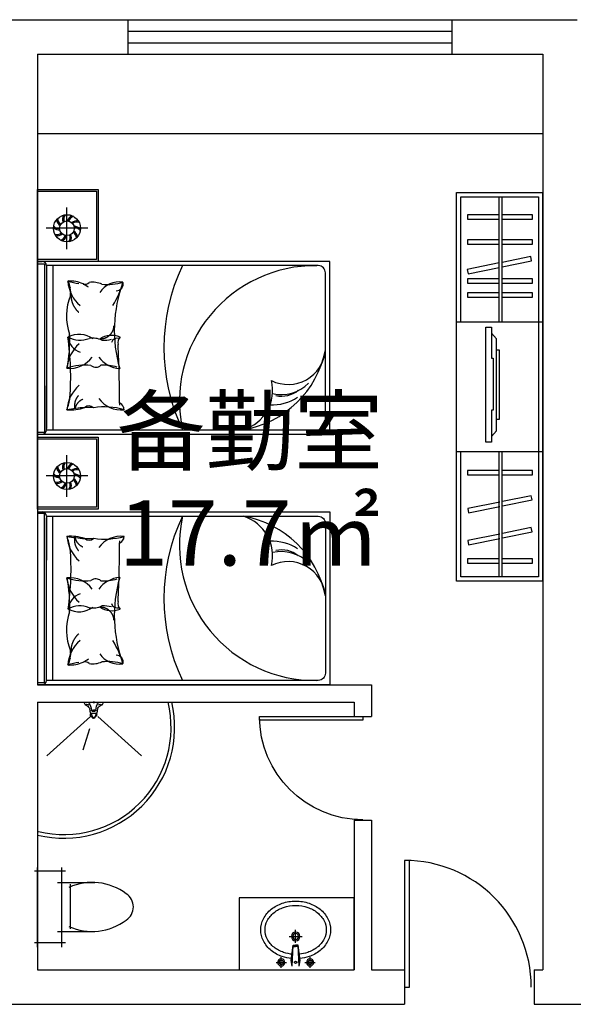
# Model space of a CAD drawing. Extents: x 215132 to 353059, y 205192 to 385631.
# Drawn here: x 240235 to 244081, y 370276 to 377116 of the extents above; entities that cross this region are included whole.
import ezdxf

# ---------------------------------------------------------------- set-up
doc = ezdxf.new("R2010")
doc.units = 0
doc.header["$LTSCALE"] = 1000
doc.header["$MEASUREMENT"] = 0
for name, pattern in [('ACAD_ISO07W100', [3.5, 0.5, -3]), ('CENTER', [2, 1.25, -0.25, 0.25, -0.25]), ('HIDDEN', [0.375, 0.25, -0.125])]:
    doc.linetypes.add(name, pattern=pattern)
for name, color, linetype in [('2', 2, 'Continuous'), ('3', 3, 'Continuous'), ('4', 5, 'Continuous'), ('7', 7, 'Continuous'), ('AXIS', 3, 'Continuous'), ('FUR', 4, 'Continuous'), ('LAYER2', 5, 'Continuous'), ('LAYER4', 133, 'Continuous'), ('PUB_TEXT', 7, 'Continuous'), ('TREES', 3, 'Continuous'), ('WINDOW', 4, 'Continuous'), ('家具', 6, 'Continuous'), ('活动家具', 133, 'Continuous'), ('门窗', 160, 'Continuous')]:
    doc.layers.add(name, color=color, linetype=linetype)
doc.styles.add('宋体', font='txt', dxfattribs={"width": 0.7, "height": 5})

# ---------------------------------------------------------------- blocks, each defined once
blk = doc.blocks.new('A$C6B1C3961')
blk.add_lwpolyline([(30, 800), (0, 800), (0, 0), (30, 0)], close=True)
blk.add_arc((0, 0), 800, 0, 90)
blk = doc.blocks.new('A$C09B81852')
at = {"color": 6, "linetype": 'Continuous'}
for p, q in [((217.8, 452.4), (226.1, 305.8)), ((267.8, 452.4), (259.5, 305.8)), ((225.7, 315.9), (242.8, 315.9)), ((260, 315.9), (242.8, 315.9))]:
    blk.add_line(p, q, dxfattribs=at)
for points in [[(222.5, 369.2, 0.060839), (159.4, 356.6, 0.088849), (92.3, 320.2, 0.104988), (45.4, 263, 0.12017), (30, 200, 0.12017), (45.4, 137, 0.104988), (92.3, 79.8, 0.088849), (159.4, 43.4, 0.080052), (242.8, 30)], [(242.8, 30, 0.080052), (326.3, 43.4, 0.088849), (393.3, 79.8, 0.104988), (440.3, 137, 0.12017), (455.7, 200, 0.12017), (440.3, 263, 0.104988), (393.3, 320.2, 0.088849), (326.3, 356.6, 0.056066), (268.2, 368.8)]]:
    blk.add_lwpolyline(points, format="xyb", dxfattribs=at)
at = {"layer": 'FUR', "color": 4}
for p, q in [((211.4, 413.5), (226.1, 305.8)), ((274.3, 413.5), (259.5, 305.8)), ((226.1, 305.8), (242.8, 305.8)), ((259.5, 305.8), (242.8, 305.8))]:
    blk.add_line(p, q, dxfattribs=at)
for points in [[(213.4, 398.5, 0.055034), (150, 385, 0.088849), (73.6, 343.6, 0.104988), (18.7, 276.8, 0.12017), (0, 200, 0.12017), (18.7, 123.2, 0.104988), (73.6, 56.4, 0.088849), (150, 15, 0.080052), (242.8, 0)], [(242.8, 0, 0.080052), (335.7, 15, 0.088849), (412, 56.4, 0.104988), (466.9, 123.2, 0.12017), (485.7, 200, 0.12017), (466.9, 276.8, 0.104988), (412, 343.6, 0.088849), (335.7, 385, 0.055034), (272.2, 398.5)]]:
    blk.add_lwpolyline(points, format="xyb", dxfattribs=at)
at = {"layer": 'LAYER2', "color": 2}
for p, q in [((106.3, 426), (179.3, 426)), ((142.8, 462.5), (142.8, 389.5)), ((306.3, 426), (379.3, 426)), ((342.8, 462.5), (342.8, 389.5)), ((242.8, 290.1), (242.8, 199.9)), ((197.8, 245), (287.9, 245))]:
    blk.add_line(p, q, dxfattribs=at)
at = {"layer": 'LAYER2', "color": 4}
for p, q in [((217.8, 452.4), (211.4, 413.5)), ((267.8, 452.4), (274.3, 413.5))]:
    blk.add_line(p, q, dxfattribs=at)
at = {"layer": 'LAYER2', "color": 2}
for centre, radius in [((142.8, 426), 25), ((142.8, 426), 15), ((342.8, 426), 25), ((342.8, 426), 15), ((242.8, 245), 30), ((242.8, 245), 20)]:
    blk.add_circle(centre, radius, dxfattribs=at)
for centre, start, end in [((241.6, 425.3), 80.52523, 279.47477), ((244, 425.3), 260.52523, 99.47477)]:
    blk.add_arc(centre, 7.19, start, end, dxfattribs=at)
blk = doc.blocks.new('A$C6A554347')
at = {"color": 133}
for p, q in [((104, 160.8), (104, 418.5)), ((104, 160.8), (104, 418.5)), ((443.5, 160.8), (443.5, 418.5)), ((443.5, 160.8), (443.5, 418.5)), ((23.8, 0), (23.8, 214.9)), ((23.8, 0), (23.8, 214.9)), ((115.5, 248.5), (427.1, 248.5)), ((115.5, 248.5), (427.1, 248.5)), ((523.8, 214.9), (523.8, 0)), ((523.8, 214.9), (523.8, 0)), ((0, 188.1), (553.7, 188.1)), ((0, 188.1), (553.7, 188.1)), ((553.7, 22.2), (0, 22.2)), ((553.7, 22.2), (0, 22.2))]:
    blk.add_line(p, q, dxfattribs=at)
for centre, radius, start, end in [((273.8, 577.6), 109.8, 33.45086, 146.54914), ((273.8, 577.6), 109.8, 33.45086, 146.54914), ((501.2, 400.9), 397.5, 143.36186, 203.94211), ((501.2, 400.9), 397.5, 143.36186, 203.94211), ((46.4, 400.9), 397.5, 336.05789, 36.63814), ((46.4, 400.9), 397.5, 336.05789, 36.63814)]:
    blk.add_arc(centre, radius, start, end, dxfattribs=at)
blk = doc.blocks.new('A$C2C336BA7')
at = {"color": 8, "rotation": 180}
blk.add_blockref('A$C6A554347', (553.7, 681.5), dxfattribs=at)
blk = doc.blocks.new('A$C30AB2137')
at = {"rotation": 270}
blk.add_blockref('A$C2C336BA7', (3.8, 553.7), dxfattribs=at)
blk = doc.blocks.new('A$C4AD00665')
at = {"rotation": 90}
blk.add_blockref('A$C30AB2137', (553.7, -3.8), dxfattribs=at)
blk = doc.blocks.new('A$C27BF7F50')
at = {"color": 133}
for p, q in [((159, 311), (159, 278)), ((162, 317), (202, 354)), ((162, 271), (169, 265)), ((293, 265), (169, 265)), ((175, 265), (204, 361)), ((204, 361), (204, 362)), ((204, 361), (231, 361)), ((213, 371), (231, 371)), ((249, 371), (231, 371)), ((258, 361), (231, 361)), ((258, 361), (258, 362)), ((287, 265), (258, 361)), ((300, 317), (260, 354)), ((300, 271), (293, 265)), ((303, 311), (303, 278)), ((0, 0), (33, 69)), ((33, 69), (73, 82)), ((196, 208), (196, 190)), ((196, 190), (231, 190)), ((217, 12), (248, 12)), ((217, 5), (217, 12)), ((248, 5), (217, 5)), ((266, 190), (231, 190)), ((248, 12), (248, 5)), ((266, 208), (266, 190)), ((429, 69), (389, 82)), ((462, 0), (429, 69)), ((0, 0), (462, 0))]:
    blk.add_line(p, q, dxfattribs=at)
for centre, radius, start, end in [((643, 84), 508, 159.0746, 170.341), ((168, 311), 9, 133.0066, 180), ((168, 278), 9, 180, 228.3737), ((213, 362), 9, 90, 180), ((249, 362), 9, 0, 90), ((-181, 84), 508, 9.659, 20.9254), ((294, 311), 9, 0, 46.9934), ((294, 278), 9, 311.6263, 0), ((77, 122), 68.7, 229.5889, 310.3967), ((-18, 226), 171, 302.2683, 340.4607), ((-166, 215), 349, 322.0035, 357.1456), ((192, 199), 9, 127.2673, 177.5113), ((192, 197), 9, 106.0552, 177.1456), ((236, 142), 81.2, 93.2096, 127.2673), ((236, 42), 171, 91.8227, 106.0552), ((233, 112), 86.5, 91.538, 115.7573), ((226, 142), 81.2, 52.7327, 86.7904), ((226, 42), 171, 73.9448, 88.1773), ((229, 112), 86.5, 64.2427, 88.462), ((270, 197), 9, 2.8544, 73.9448), ((270, 199), 9, 2.4887, 52.7327), ((628, 215), 349, 182.8544, 217.9965), ((480, 226), 171, 199.5393, 237.7317), ((385, 122), 68.7, 229.6033, 310.4111)]:
    blk.add_arc(centre, radius, start, end, dxfattribs=at)
blk = doc.blocks.new('U_H54BEP')
at = {"layer": 'AXIS'}
for p, q in [((118.1, 32.6), (-153.9, 335.2)), ((118.1, -18.9), (-153.9, -321.4)), ((33.5, -26.2), (-114.2, -72.4))]:
    blk.add_line(p, q, dxfattribs=at)
at = {"layer": 'AXIS', "xscale": 0.3, "yscale": 0.3, "zscale": 0.3, "rotation": 90}
blk.add_blockref('A$C27BF7F50', (219.8, -66.1), dxfattribs=at)
blk = doc.blocks.new('A$C1B1659D6')
at = {"layer": '家具', "rotation": 270}
blk.add_blockref('U_H54BEP', (321.4, 219.8), dxfattribs=at)
blk = doc.blocks.new('A$C4A1341F1')
at = {"color": 8, "rotation": 270}
blk.add_blockref('A$C1B1659D6', (0, 656.6), dxfattribs=at)
blk = doc.blocks.new('A$C1B9C7BF5')
at = {"rotation": 180}
blk.add_blockref('A$C4A1341F1', (373.7, 656.6), dxfattribs=at)
blk = doc.blocks.new('A$C01AF7FDD')
at = {"rotation": 90}
blk.add_blockref('A$C1B9C7BF5', (656.6, 0), dxfattribs=at)
blk = doc.blocks.new('A$C39BC5B8D')
blk.add_blockref('A$C01AF7FDD', (0, 0))
blk = doc.blocks.new('A$C5959539F')
at = {"extrusion": (0, 0, -1), "zscale": -1, "rotation": 180}
blk.add_blockref('A$C39BC5B8D', (0, 373.7, -6.9), dxfattribs=at)
blk = doc.blocks.new('A$C4F006656')
at = {"color": 7, "rotation": 270}
blk.add_blockref('A$C5959539F', (0, 656.6, -6.9), dxfattribs=at)
blk = doc.blocks.new('A$C70233BD3')
at = {"color": 7}
blk.add_blockref('A$C4F006656', (0, 0), dxfattribs=at)
blk = doc.blocks.new('A$C0AE00250')
at = {"color": 7, "rotation": 90}
blk.add_blockref('A$C70233BD3', (656.6, 0), dxfattribs=at)
blk = doc.blocks.new('A$C29464A36')
at = {"layer": 'WINDOW', "rotation": 90}
blk.add_blockref('A$C0AE00250', (373.7, 0), dxfattribs=at)
blk = doc.blocks.new('A$C7C7B54B5')
at = {"color": 7, "rotation": 180}
blk.add_blockref('A$C29464A36', (373.7, 656.6), dxfattribs=at)
blk = doc.blocks.new('sfww222')
at = {"layer": 'LAYER4', "linetype": 'HIDDEN', "ltscale": 400}
for points in [[(632747.8, 125566.9), (632702.8, 125616.9), (632702.8, 126414.9), (632747.8, 126464.9)], [(632702.8, 125717.4), (632677.8, 125717.4), (632677.8, 126315.4), (632702.8, 126315.4)]]:
    blk.add_lwpolyline(points, dxfattribs=at)
blk.add_lwpolyline([(632797.8, 125516.9), (632797.8, 126514.9), (632747.8, 126514.9), (632747.8, 126248.5), (632732.8, 126248.5), (632732.8, 125794.5), (632747.8, 125794.5), (632747.8, 125516.9)], close=True, dxfattribs=at)

msp = doc.modelspace()

# ---------------------------------------------------------------- linework, layer by layer
for p, q in [((231989.2, 377115.7), (244109.2, 377115.7)), ((240989.2, 376875.7), (240989.2, 377115.7)), ((243239.2, 376875.7), (243239.2, 377115.7)), ((240359.2, 376875.7), (243869.2, 376875.7)), ((240359.2, 376875.7), (240359.2, 372495.7)), ((243869.2, 376875.7), (243869.2, 370515.7)), ((240359.2, 376325.7), (243869.2, 376325.7)), ((243269.2, 375915.7), (243269.2, 375915.7)), ((243269.2, 375915.7), (243869.2, 375915.7)), ((243269.2, 373215.7), (243269.2, 375915.7)), ((243269.2, 375915.7), (243869.2, 375915.7)), ((243869.2, 373215.7), (243869.2, 375915.7)), ((243269.2, 375015.7), (243869.2, 375015.7)), ((243269.2, 374115.7), (243869.2, 374115.7)), ((240359.2, 372495.7), (242679.2, 372495.7)), ((242679.2, 372495.7), (242679.2, 372275.7)), ((240359.2, 372375.7), (242559.2, 372375.7)), ((240359.2, 372375.7), (240359.2, 370515.7)), ((242559.2, 372375.7), (242559.2, 372275.7)), ((242559.2, 372275.7), (242679.2, 372275.7)), ((242559.2, 371555.7), (242559.2, 370515.7)), ((242559.2, 371555.7), (242679.2, 371555.7)), ((242679.2, 371555.7), (242679.2, 370515.7)), ((240359.2, 370515.7), (242559.2, 370515.7)), ((242679.2, 370515.7), (242909.2, 370515.7)), ((242909.2, 370515.7), (242909.2, 370275.7)), ((243809.2, 370515.7), (243869.2, 370515.7)), ((243809.2, 370515.7), (243809.2, 370275.7)), ((237569.2, 370275.7), (242909.2, 370275.7)), ((243809.2, 370275.7), (246689.2, 370275.7))]:
    msp.add_line(p, q)
for points in [[(243269.2, 373215.7), (243269.2, 375915.7), (243869.2, 375915.7), (243869.2, 373215.7)], [(242559.2, 371015.7), (241759.2, 371015.7), (241759.2, 370515.7), (242559.2, 370515.7)]]:
    msp.add_lwpolyline(points, close=True)
msp.add_lwpolyline([(243299.2, 375015.7), (243299.2, 375885.7), (243839.2, 375885.7), (243839.2, 373245.7), (243299.2, 373245.7), (243299.2, 374115.7)])
for radius, end in [(769.9, 13.23176), (744.9, 13.68432)]:
    msp.add_arc((240541.4, 372199.5), radius, 256.31568, end)
at = {"layer": '2', "color": 5}
for p, q in [((240359.2, 375437), (240359.2, 375937)), ((240359.2, 373716.3), (240359.2, 375437))]:
    msp.add_line(p, q, dxfattribs=at)
at = {"layer": '3'}
for p, q in [((240989.2, 377115.7), (243239.2, 377115.7)), ((240989.2, 377035.7), (243239.2, 377035.7)), ((240989.2, 376955.7), (243239.2, 376955.7)), ((240989.2, 376875.7), (243239.2, 376875.7))]:
    msp.add_line(p, q, dxfattribs=at)
at = {"layer": '3', "color": 8, "linetype": 'CENTER', "ltscale": 15}
for p, q in [((240563.2, 375522.5), (240563.2, 375810.9)), ((240707.4, 375666.7), (240419, 375666.7)), ((240563.2, 373801.8), (240563.2, 374090.3)), ((240707.4, 373946.1), (240419, 373946.1))]:
    msp.add_line(p, q, dxfattribs=at)
at = {"layer": '3', "color": 8}
for p, q in [((240359.2, 375420.8), (240359.2, 375437)), ((240359.2, 375437), (240391, 375437)), ((240465.3, 375407), (240465.3, 374572)), ((240465.3, 372525.7), (240465.3, 373360.7)), ((240359.2, 372511.8), (240359.2, 372495.7)), ((240359.2, 372495.7), (240391, 372495.7))]:
    msp.add_line(p, q, dxfattribs=at)
at = {"layer": '3', "color": 5}
for p, q in [((240421, 375407), (240421, 374572)), ((240421, 374267), (240421, 374572)), ((240421, 373665.7), (240421, 373360.7)), ((240421, 372525.7), (240421, 373360.7))]:
    msp.add_line(p, q, dxfattribs=at)
at = {"layer": '3', "color": 8}
for points in [[(240359.2, 375925), (240767.2, 375925), (240767.2, 375449), (240359.2, 375449)], [(240421, 374572), (240421, 374276.5)], [(240465.3, 374572), (240465.3, 374267)], [(240359.2, 374204.3), (240767.2, 374204.3), (240767.2, 373728.3), (240359.2, 373728.3)], [(240421, 373360.7), (240421, 373656.1)], [(240465.3, 373360.7), (240465.3, 373665.7)]]:
    msp.add_lwpolyline(points, dxfattribs=at)
for centre, radius, start, end in [((240549.3, 375736.4), 60.5, 190.17003, 236.48975), ((240544.1, 375733.3), 46.2, 178.30017, 238.53802), ((240592.9, 375731.2), 60.5, 154.17003, 200.48975), ((240586.9, 375731.8), 46.2, 142.30017, 202.53802), ((240625.2, 375701.4), 60.5, 118.17003, 164.48975), ((240620.7, 375705.4), 46.2, 106.30017, 166.53802), ((240511, 375714.9), 60.5, 226.17003, 272.48975), ((240508.6, 375709.4), 46.2, 214.30017, 274.53802), ((240633.8, 375658.3), 60.5, 82.17003, 128.48975), ((240632.5, 375664.2), 46.2, 70.30017, 130.53802), ((240615.4, 375618.5), 60.5, 46.17003, 92.48975), ((240617.8, 375624), 46.2, 34.30017, 94.53802), ((240494, 375669.1), 46.2, 250.30017, 310.53802), ((240492.6, 375675), 60.5, 262.17003, 308.48975), ((240505.8, 375628), 46.2, 286.30017, 346.53802), ((240501.2, 375632), 60.5, 298.17003, 344.48975), ((240539.5, 375601.6), 46.2, 322.30017, 22.53802), ((240533.5, 375602.2), 60.5, 334.17003, 20.48975), ((240582.3, 375600.1), 46.2, 358.30017, 58.53802), ((240577.1, 375597), 60.5, 10.17003, 56.48975), ((240391, 375407), 30, 0, 90), ((242565.5, 374837), 1328.9, 154.59991, 205.40009), ((242286, 374465.1), 941.9, 89.26066, 192.14342), ((240813.7, 375316.1), 245, 184.0129, 229.5811), ((240589.3, 375105.6), 194.3, 50.94042, 63.73715), ((240338.7, 375464), 637.3, 328.34989, 344.31375), ((240647.4, 374764.3), 165.6, 53.73888, 118.12687), ((240696.8, 374927.6), 128.6, 187.70317, 250.97754), ((240913.2, 374859.9), 43.7, 73.35206, 163.29947), ((240807.1, 374677.3), 245, 130.4189, 175.9871), ((240946.7, 374895.1), 204, 217.11975, 265.09005), ((241669.1, 374960.9), 704.5, 279.91062, 348.38345), ((242050.9, 374780.6), 269, 257.11557, 315.10482), ((241989.2, 374758.6), 318.4, 267.22468, 303.41029), ((242053.2, 374688.5), 188.2, 258.35907, 308.53383), ((240940.1, 374599.7), 194.3, 216.5711, 275.88998), ((240391, 374267), 30, 270, 0), ((240544.1, 374012.7), 46.2, 178.30017, 238.53802), ((240592.9, 374010.6), 60.5, 154.17003, 200.48975), ((240586.9, 374011.2), 46.2, 142.30017, 202.53802), ((240625.2, 373980.8), 60.5, 118.17003, 164.48975), ((240620.7, 373984.8), 46.2, 106.30017, 166.53802), ((240511, 373994.3), 60.5, 226.17003, 272.48975), ((240508.6, 373988.7), 46.2, 214.30017, 274.53802), ((240549.3, 374015.7), 60.5, 190.17003, 236.48975), ((240633.8, 373937.7), 60.5, 82.17003, 128.48975), ((240632.5, 373943.6), 46.2, 70.30017, 130.53802), ((240615.4, 373897.8), 60.5, 46.17003, 92.48975), ((240617.8, 373903.4), 46.2, 34.30017, 94.53802), ((240494, 373948.5), 46.2, 250.30017, 310.53802), ((240492.6, 373954.4), 60.5, 262.17003, 308.48975), ((240505.8, 373907.3), 46.2, 286.30017, 346.53802), ((240501.2, 373911.3), 60.5, 298.17003, 344.48975), ((240539.5, 373880.9), 46.2, 322.30017, 22.53802), ((240533.5, 373881.5), 60.5, 334.17003, 20.48975), ((240582.3, 373879.4), 46.2, 358.30017, 58.53802), ((240577.1, 373876.4), 60.5, 10.17003, 56.48975), ((240391, 373665.7), 30, 0, 90), ((242565.5, 373095.7), 1328.9, 154.59991, 205.40009), ((242286, 373467.5), 941.9, 167.85658, 270.73934), ((241669.1, 372971.7), 704.5, 11.61655, 80.08938), ((240940.1, 373332.9), 194.3, 84.11002, 143.4289), ((241989.2, 373174.1), 318.4, 56.58971, 92.77532), ((242050.9, 373152), 269, 44.89518, 102.88443), ((242053.2, 373244.1), 188.2, 51.46617, 101.64093), ((240807.1, 373255.3), 245, 184.0129, 229.5811), ((240946.7, 373037.6), 204, 94.90995, 142.88025), ((240696.8, 373005.1), 128.6, 109.02246, 172.29683), ((240913.2, 373072.7), 43.7, 196.70053, 286.64794), ((240647.4, 373168.3), 165.6, 241.87313, 306.26112), ((240813.7, 372616.6), 245, 130.4189, 175.9871), ((240338.7, 372468.7), 637.3, 15.68625, 31.65011), ((240589.3, 372827), 194.3, 296.26285, 309.05958), ((240391, 372525.7), 30, 270, 0)]:
    msp.add_arc(centre, radius, start, end, dxfattribs=at)
at = {"layer": '3', "color": 8, "linetype": 'ACAD_ISO07W100'}
for centre, radius, start, end in [((240621.8, 375288.6), 49, 162.9226, 224.40089), ((240747.2, 375201.3), 156.4, 178.95772, 229.05179), ((240795.1, 374993.6), 95, 272.63002, 356.88402), ((240718.5, 374435), 103, 137.45091, 191.77931), ((240710.9, 374391.9), 95.2, 113.87557, 162.13833), ((240718.5, 373497.7), 103, 168.22069, 222.54909), ((240710.9, 373540.8), 95.2, 197.86167, 246.12443), ((240795.1, 372939), 95, 3.11598, 87.36998), ((240747.2, 372731.3), 156.4, 130.94821, 181.04228), ((240621.8, 372644.1), 49, 135.59911, 197.0774)]:
    msp.add_arc(centre, radius, start, end, dxfattribs=at)
at = {"layer": '4', "color": 5}
for points in [[(240406.1, 375420.8), (240406.1, 374247), (240359.2, 374247), (240359.2, 375420.8), (240406.1, 375420.8)], [(240406.1, 372511.8), (240406.1, 373685.7), (240359.2, 373685.7), (240359.2, 372511.8), (240406.1, 372511.8)]]:
    msp.add_lwpolyline(points, dxfattribs=at)
at = {"layer": '4', "color": 8}
for points in [[(240421, 374267), (242309.2, 374267, 0.414214), (242359.2, 374317), (242359.2, 375357, 0.414214), (242309.2, 375407), (240421, 375407)], [(240421, 373665.7), (242309.2, 373665.7, -0.414214), (242359.2, 373615.7), (242359.2, 372575.7, -0.414214), (242309.2, 372525.7), (240421, 372525.7)]]:
    msp.add_lwpolyline(points, format="xyb", dxfattribs=at)
at = {"layer": '7', "color": 5}
for points in [[(240359.2, 375937), (240779.2, 375937), (240779.2, 375437), (240359.2, 375437)], [(240359.2, 374237), (242389.2, 374237), (242389.2, 375437), (240359.2, 375437)], [(240359.2, 374216.3), (240779.2, 374216.3), (240779.2, 373716.3), (240359.2, 373716.3)], [(240359.2, 373695.7), (242389.2, 373695.7), (242389.2, 372495.7), (240359.2, 372495.7)]]:
    msp.add_lwpolyline(points, dxfattribs=at)
at = {"layer": '7', "color": 8}
for points in [[(240583.7, 374489.7, 0.053404), (240569.4, 374910.3, 0.040654)], [(240583.7, 373442.9, -0.053404), (240569.4, 373022.3, -0.040654)]]:
    msp.add_lwpolyline(points, format="xyb", dxfattribs=at)
for centre, radius in [((240563.2, 375666.7), 94.2), ((240563.2, 375666.7), 51), ((240563.2, 373946.1), 94.2), ((240563.2, 373946.1), 51)]:
    msp.add_circle(centre, radius, dxfattribs=at)
for centre, radius, start, end in [((240589.3, 375105.6), 194.3, 63.73715, 95.88998), ((240715.3, 375794.9), 517, 253.60457, 262.3273), ((240432.6, 375223.4), 156.3, 351.59582, 28.90918), ((240686.9, 375323.8), 45.9, 255.35061, 313.26844), ((240740.4, 375123.8), 168.1, 67.01696, 97.53676), ((240927.1, 375128.5), 165.1, 81.26213, 145.75721), ((240846.3, 375650.9), 374.5, 263.82958, 286.4356), ((241855.2, 374956.7), 963.1, 159.65065, 195.96307), ((240905.8, 375280.3), 47.8, 269.77267, 13.80184), ((240947.2, 375056.5), 387.8, 158.20259, 198.9817), ((239726.1, 374876.2), 856.1, 347.74383, 3.62843), ((240653, 375066.1), 176.7, 241.77364, 291.69827), ((240740.4, 374735.2), 168.1, 67.01696, 97.53676), ((240873.7, 374770.2), 152.3, 67.44667, 123.04781), ((240977.7, 374871.3), 60.3, 139.09906, 191.37023), ((240821.3, 375072.7), 183.4, 265.22328, 286.23004), ((231071.1, 374397.9), 9858.3, 0.22759, 2.68343), ((240582.7, 374887.8), 194.3, 264.11002, 323.4289), ((242099.7, 374841.9), 260.5, 243.48354, 354.97652), ((240687.1, 374337.2), 378.3, 83.49469, 109.18669), ((240763.5, 374756.2), 54.7, 232.08329, 310.902), ((240819.8, 374385.6), 329.9, 73.79543, 93.55541), ((240807.1, 374389.3), 245, 130.4189, 175.9871), ((241705.6, 374540.2), 286.1, 287.236, 13.86348), ((240290.3, 374519.1), 294.8, 337.51785, 354.26696), ((240824.1, 372791), 1636.4, 94.80985, 99.18918), ((240588, 374713.8), 308.5, 265.30484, 288.69419), ((240716.8, 374388.6), 44.6, 44.4736, 132.17134), ((240641.1, 372060.5), 2361.8, 87.39054, 88.88764), ((240823.7, 373930), 495.6, 74.0243, 98.70709), ((240903.2, 374403), 57, 3.47085, 58.54118), ((240715.7, 374389.3), 245, 4.0129, 8.34166), ((241705.6, 373392.4), 286.1, 346.13652, 72.764), ((240588, 373218.8), 308.5, 71.30581, 94.69516), ((240824.1, 375141.6), 1636.4, 260.81082, 265.19015), ((240807.1, 373543.4), 245, 184.0129, 229.5811), ((240290.3, 373413.5), 294.8, 5.73304, 22.48215), ((240716.8, 373544.1), 44.6, 227.82866, 315.5264), ((240641.1, 375872.2), 2361.8, 271.11236, 272.60946), ((240823.7, 374002.7), 495.6, 261.29291, 285.9757), ((231071.1, 373534.8), 9858.3, 357.31657, 359.77241), ((240903.2, 373529.7), 57, 301.45882, 356.52915), ((240715.7, 373543.4), 245, 351.65834, 355.9871), ((242099.7, 373090.8), 260.5, 5.02348, 116.51646), ((240582.7, 373044.9), 194.3, 36.5711, 95.88998), ((240687.1, 373595.4), 378.3, 250.81331, 276.50531), ((239726.1, 373056.4), 856.1, 356.37157, 12.25617), ((240763.5, 373176.4), 54.7, 49.098, 127.91671), ((240819.8, 373547.1), 329.9, 266.44459, 286.20457), ((241855.2, 372975.9), 963.1, 164.03693, 200.34935), ((240977.7, 373061.3), 60.3, 168.62977, 220.90094), ((240947.2, 372876.1), 387.8, 161.0183, 201.79741), ((240653, 372866.6), 176.7, 68.30173, 118.22636), ((240740.4, 373197.5), 168.1, 262.46324, 292.98304), ((240873.7, 373162.4), 152.3, 236.95219, 292.55333), ((240821.3, 372860), 183.4, 73.76996, 94.77672), ((240432.6, 372709.3), 156.3, 331.09082, 8.40418), ((240589.3, 372827), 194.3, 264.11002, 296.26285), ((240715.3, 372137.7), 517, 97.6727, 106.39543), ((240686.9, 372608.8), 45.9, 46.73156, 104.64939), ((240740.4, 372808.9), 168.1, 262.46324, 292.98304), ((240927.1, 372804.1), 165.1, 214.24279, 278.73787), ((240846.3, 372281.8), 374.5, 73.5644, 96.17042), ((240905.8, 372652.4), 47.8, 346.19816, 90.22733)]:
    msp.add_arc(centre, radius, start, end, dxfattribs=at)
at = {"layer": '门窗', "color": 2, "ltscale": 20}
for p, q in [((243566.7, 375015.7), (243566.7, 375885.7)), ((243586.7, 375015.7), (243586.7, 375885.7)), ((243566.7, 373245.7), (243566.7, 374115.7)), ((243586.7, 373245.7), (243586.7, 374115.7))]:
    msp.add_line(p, q, dxfattribs=at)
at = {"layer": '门窗', "color": 2}
for points in [[(243566.7, 375761), (243347.2, 375761), (243347.2, 375731), (243566.7, 375731)], [(243586.7, 375731), (243797.2, 375731), (243797.2, 375761), (243586.7, 375761)], [(243566.7, 375587.2), (243347.2, 375587.2), (243347.2, 375557.2), (243566.7, 375557.2)], [(243586.7, 375557.2), (243797.2, 375557.2), (243797.2, 375587.2), (243586.7, 375587.2)], [(243586.7, 375399.1), (243791.3, 375440.5), (243785.4, 375469.9), (243586.7, 375429.7)], [(243566.7, 375425.7), (243344.3, 375380.6), (243350.3, 375351.2), (243566.7, 375395)], [(243566.7, 375314.7), (243347.2, 375314.7), (243347.2, 375284.7), (243566.7, 375284.7)], [(243586.7, 375284.7), (243797.2, 375284.7), (243797.2, 375314.7), (243586.7, 375314.7)], [(243566.7, 375218.7), (243347.2, 375218.7), (243347.2, 375188.7), (243566.7, 375188.7)], [(243586.7, 375188.7), (243797.2, 375188.7), (243797.2, 375218.7), (243586.7, 375218.7)], [(243566.7, 373983), (243347.2, 373983), (243347.2, 373953), (243566.7, 373953)], [(243586.7, 373953), (243797.2, 373953), (243797.2, 373983), (243586.7, 373983)], [(243590.2, 373737.6), (243794.8, 373779.1), (243788.9, 373808.5), (243590.2, 373768.3)], [(243570.2, 373764.2), (243347.8, 373719.2), (243353.8, 373689.8), (243570.2, 373733.6)], [(243570.2, 373542.8), (243347.8, 373497.7), (243353.8, 373468.3), (243570.2, 373512.2)], [(243590.2, 373516.2), (243794.8, 373557.7), (243788.9, 373587.1), (243590.2, 373546.8)], [(243566.7, 373370.5), (243347.2, 373370.5), (243347.2, 373340.5), (243566.7, 373340.5)], [(243586.7, 373340.5), (243797.2, 373340.5), (243797.2, 373370.5), (243586.7, 373370.5)]]:
    msp.add_lwpolyline(points, dxfattribs=at)

# ---------------------------------------------------------------- block references
for name, p, rotation in [('A$C7C7B54B5', (240423.8, 372375.7), 270), ('A$C4AD00665', (241018.5, 370672.3), 90)]:
    msp.add_blockref(name, p, dxfattribs=dict(rotation=rotation))
at = {"color": 0, "xscale": -0.8976880001137033, "yscale": 0.897687999997288, "zscale": 0.8976880000000002, "rotation": 90}
msp.add_blockref('A$C6B1C3961', (242619.2, 372275.7), dxfattribs=at)
at = {"color": 0, "xscale": 1.100000000005821, "yscale": 1.100000000005821, "zscale": 1.100000000005821}
msp.add_blockref('A$C6B1C3961', (242909.2, 370395.7), dxfattribs=at)
at = {"layer": 'TREES', "xscale": -1, "rotation": 180}
msp.add_blockref('A$C09B81852', (241909.3, 370992.6), dxfattribs=at)
at = {"layer": '活动家具', "xscale": -0.8000000000465661, "yscale": 0.7999999999992724, "zscale": 0.8}
msp.add_blockref('sfww222', (749710.8, 273766.7), dxfattribs=at)

# ---------------------------------------------------------------- texts
at = {"layer": 'PUB_TEXT', "linetype": 'Continuous', "style": '宋体'}
for s, p in [('备勤室', (240908.6, 374031.6)), ('17.7㎡', (240923.5, 373323.9))]:
    msp.add_text(s, height=452.16, dxfattribs=at).set_placement(p)

doc.saveas('drawing.dxf')
